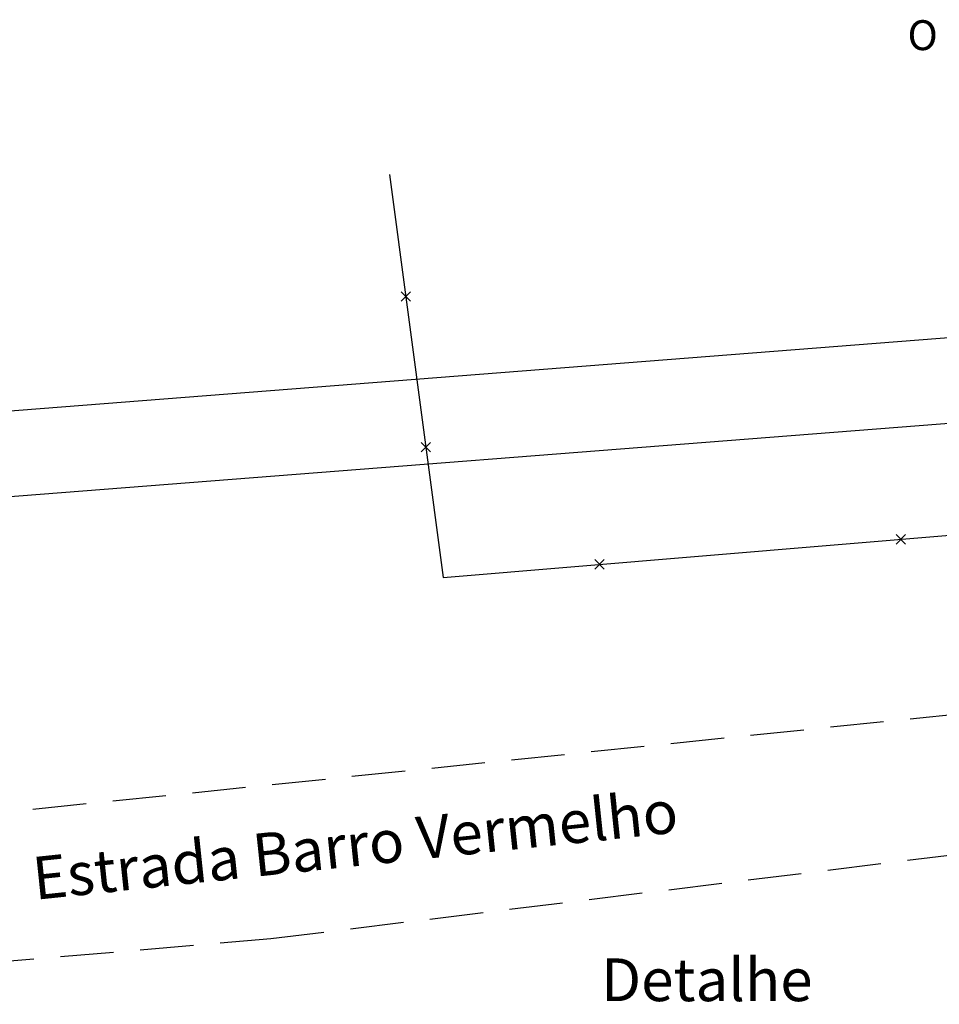
# Model space of a CAD drawing. Extents: x 186008 to 186154, y 1661711 to 1661917.
# Drawn here: x 186067 to 186110, y 1661828 to 1661875 of the extents above; entities that cross this region are included whole.
import ezdxf

# ---------------------------------------------------------------- set-up
doc = ezdxf.new("R2010")
doc.units = 0
doc.header["$MEASUREMENT"] = 0
doc.linetypes.add('DASHED2', pattern=[0.375, 0.25, -0.125])
doc.layers.get('0').update_dxf_attribs({"linetype": 'CONTINUOUS'})
for name, color, linetype in [('LEGENDA', 7, 'CONTINUOUS'), ('NORTE', 7, 'CONTINUOUS'), ('T-ALINH-PROJ-C', 6, 'CONTINUOUS'), ('T-ALINH-RJAR', 3, 'CONTINUOUS'), ('T-DIVIS-EXIS', 7, 'CONTINUOUS'), ('T-MFIO-EXI', 7, 'DASHED2')]:
    doc.layers.add(name, color=color, linetype=linetype)
doc.styles.add('ROMANT', font='romant', dxfattribs={"height": 0.2})

# ---------------------------------------------------------------- blocks, each defined once
blk = doc.blocks.new('NORTEGEO')
at = {"layer": 'NORTE', "color": 7, "style": 'ROMANT'}
blk.add_text('O', height=1.116, dxfattribs=at).set_placement((-7.997, -0.512))
blk = doc.blocks.new('CERCA')
at = {"layer": 'T-MFIO-EXI', "linetype": 'Continuous'}
for p, q in [((-0.177, 0.177), (0.177, -0.177)), ((0.177, 0.177), (-0.177, -0.177))]:
    blk.add_line(p, q, dxfattribs=at)

msp = doc.modelspace()

# ---------------------------------------------------------------- linework, layer by layer
at = {"layer": 'T-ALINH-PROJ-C', "linetype": 'Continuous'}
msp.add_line((186024.217, 1661848.906), (186137.424, 1661857.777), dxfattribs=at)
at = {"layer": 'T-ALINH-RJAR', "linetype": 'Continuous'}
msp.add_line((186024.018, 1661852.903), (186137.112, 1661861.765), dxfattribs=at)
at = {"layer": 'T-DIVIS-EXIS', "ltscale": 10}
for p, q in [((186084.026, 1661867.283), (186086.531, 1661848.42)), ((186086.531, 1661848.42), (186125.957, 1661851.705))]:
    msp.add_line(p, q, dxfattribs=at)
at = {"layer": 'T-MFIO-EXI', "ltscale": 10}
for p, q in [((186041.229, 1661834.885), (186129.96, 1661844.028)), ((186078.47, 1661831.515), (186132.986, 1661838.225)), ((186042.468, 1661828.441), (186078.47, 1661831.515))]:
    msp.add_line(p, q, dxfattribs=at)

# ---------------------------------------------------------------- block references
at = {"layer": 'LEGENDA', "xscale": 1.254009266529465, "yscale": 1.254009266383946, "zscale": 1.254009266541945}
for p in [(186084.785, 1661861.565), (186085.721, 1661854.518), (186107.935, 1661850.204), (186093.843, 1661849.029)]:
    msp.add_blockref('CERCA', p, dxfattribs=at)
at = {"layer": 'NORTE', "ltscale": 0.75, "xscale": 1.253026580990991, "yscale": 1.253026580903679, "zscale": 1.25302658106816}
msp.add_blockref('NORTEGEO', (186118.272, 1661873.74), dxfattribs=at)

# ---------------------------------------------------------------- texts
at = {"linetype": 'Continuous', "insert": (186093.914, 1661830.589), "char_height": 2, "width": 16.935, "attachment_point": 1}
msp.add_mtext('Detalhe', dxfattribs=at)
at = {"layer": 'T-DIVIS-EXIS', "linetype": 'Continuous', "insert": (186067.231, 1661835.316), "char_height": 2, "width": 48.59441, "attachment_point": 1, "rotation": 6}
msp.add_mtext('Estrada Barro Vermelho', dxfattribs=at)

doc.saveas('drawing.dxf')
